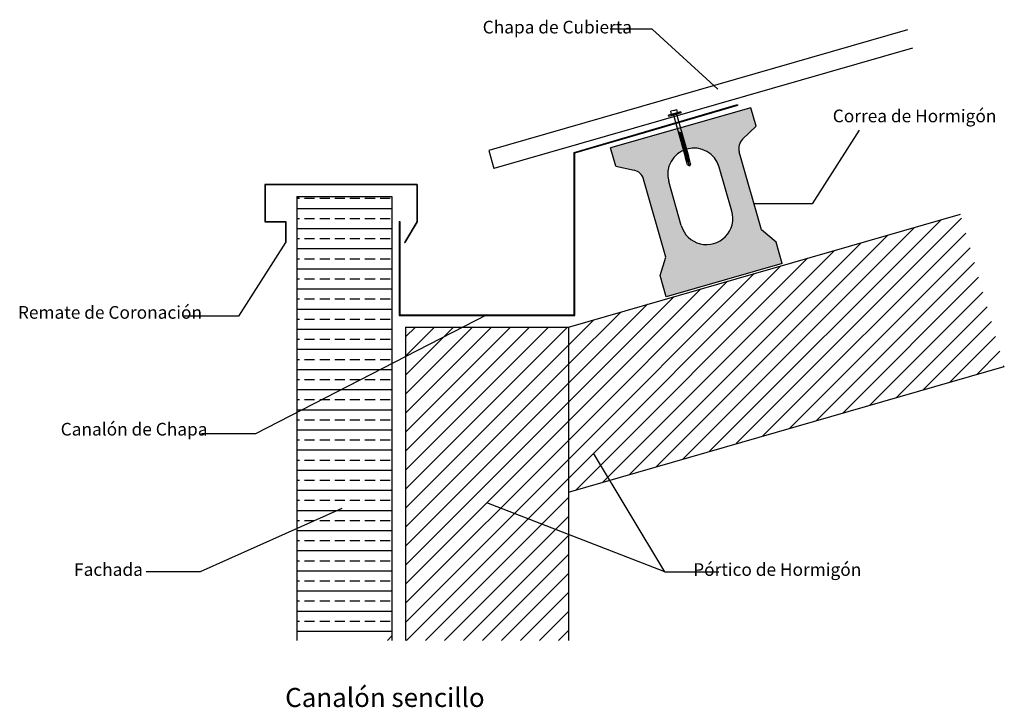
# Model space of a CAD drawing. Units: centimetres. Extents: x 3099.4 to 3137.3, y 156.4 to 199.8.
# Drawn here: x 3135.8 to 3137.3, y 198.7 to 199.8 of the extents above; entities that cross this region are included whole.
import ezdxf

# ---------------------------------------------------------------- set-up
doc = ezdxf.new("R2010")
doc.units = ezdxf.units.CM
doc.header["$LTSCALE"] = 25
doc.header["$MEASUREMENT"] = 0
doc.layers.get('0').update_dxf_attribs({"linetype": 'CONTINUOUS'})
for name, color, linetype in [('CANALÓN', 7, 'CONTINUOUS'), ('CHAPA', 7, 'CONTINUOUS'), ('MUROS', 1, 'CONTINUOUS'), ('PERFILES', 8, 'CONTINUOUS'), ('remates', 7, 'CONTINUOUS'), ('terxto', 251, 'CONTINUOUS'), ('TORNILLOS', 2, 'CONTINUOUS')]:
    doc.layers.add(name, color=color, linetype=linetype)
doc.styles.get("Standard").update_dxf_attribs({"font": 'txt8'})

# ---------------------------------------------------------------- blocks, each defined once
blk = doc.blocks.new('A$C19AA6ED7')
at = {"color": 8}
for p, q in [((0.0192, 0.0857), (0, 0.0802)), ((0.0005, 0.0783), (0, 0.0802)), ((0.0198, 0.0838), (0.0005, 0.0783)), ((0.0082, 0.0878), (0.0034, 0.0865)), ((0.0048, 0.0816), (0.0034, 0.0865)), ((0.0048, 0.0816), (0.0144, 0.0843)), ((0.0082, 0.0878), (0.013, 0.0891)), ((0.0144, 0.0843), (0.013, 0.0891)), ((0.0198, 0.0838), (0.0192, 0.0857)), ((0.0152, 0.054), (0.0208, 0.0528)), ((0.0155, 0.053), (0.021, 0.0518)), ((0.0158, 0.052), (0.0213, 0.0508)), ((0.0161, 0.051), (0.0216, 0.0498)), ((0.0164, 0.0501), (0.0219, 0.0488)), ((0.0166, 0.0491), (0.0222, 0.0478)), ((0.0169, 0.0481), (0.0225, 0.0468)), ((0.0172, 0.0471), (0.0227, 0.0458)), ((0.0175, 0.0461), (0.023, 0.0448)), ((0.0178, 0.0451), (0.0233, 0.0438)), ((0.0181, 0.0441), (0.0236, 0.0428)), ((0.0184, 0.0431), (0.0239, 0.0418)), ((0.0186, 0.0421), (0.0242, 0.0408)), ((0.0189, 0.0411), (0.0244, 0.0399)), ((0.0192, 0.0401), (0.0247, 0.0389)), ((0.0195, 0.0392), (0.025, 0.0379)), ((0.0198, 0.0382), (0.0253, 0.0369)), ((0.02, 0.0372), (0.0256, 0.0359)), ((0.0203, 0.0362), (0.0259, 0.0349)), ((0.0206, 0.0352), (0.0261, 0.0339)), ((0.0209, 0.0342), (0.0264, 0.0329)), ((0.0212, 0.0332), (0.0267, 0.0319)), ((0.0215, 0.0322), (0.027, 0.0309)), ((0.0218, 0.0312), (0.0273, 0.03)), ((0.022, 0.0302), (0.0276, 0.029)), ((0.0223, 0.0292), (0.0278, 0.028)), ((0.0226, 0.0282), (0.0281, 0.027)), ((0.0229, 0.0273), (0.0284, 0.026)), ((0.0232, 0.0263), (0.0287, 0.025)), ((0.0235, 0.0253), (0.029, 0.024)), ((0.0237, 0.0243), (0.0293, 0.023)), ((0.024, 0.0233), (0.0295, 0.022)), ((0.0243, 0.0223), (0.0298, 0.021)), ((0.0246, 0.0213), (0.0301, 0.0201)), ((0.0249, 0.0203), (0.0304, 0.0191)), ((0.0252, 0.0193), (0.0307, 0.0181)), ((0.0254, 0.0183), (0.031, 0.0171)), ((0.0257, 0.0174), (0.0312, 0.0161)), ((0.026, 0.0164), (0.0315, 0.0151)), ((0.0263, 0.0154), (0.0318, 0.0141)), ((0.0266, 0.0144), (0.0321, 0.0132)), ((0.0268, 0.0134), (0.0324, 0.0122)), ((0.0271, 0.0125), (0.0326, 0.0112)), ((0.0274, 0.0115), (0.0329, 0.0102)), ((0.0277, 0.0105), (0.0332, 0.0092)), ((0.028, 0.0095), (0.0335, 0.0082)), ((0.0283, 0.0085), (0.0331, 0.0074)), ((0.0285, 0.0075), (0.0313, 0.0069)), ((0.0337, 0.0076), (0.0289, 0.0062)), ((0.0332, 0), (0.0301, 0.002)), ((0.0332, 0), (0.0313, 0.0069)), ((0.0349, 0.0034), (0.0332, 0))]:
    blk.add_line(p, q, dxfattribs=at)
at = {"layer": 'PERFILES', "color": 8}
for p, q in [((0.0077, 0.0804), (0.027, 0.0128)), ((0.0124, 0.0817), (0.0315, 0.0156)), ((0.0349, 0.0034), (0.0315, 0.0156)), ((0.0301, 0.002), (0.027, 0.0128))]:
    blk.add_line(p, q, dxfattribs=at)
blk = doc.blocks.new('A$C33E02443')
h = blk.add_hatch()
h.set_pattern_fill('DOTS', color=252, scale=0.0025, style=0)
h.set_pattern_definition([(15.9432, (0.1105768, 0.266479), (0.0029982, -0.00327101), [0, -0.00396875])])
h.paths.add_polyline_path([(0.1792, 0.0261), (0.0879, 0), (0.0783, 0.0337), (0.0873, 0.0622), (0.0521, 0.1854, 0.273943), (0.0373, 0.1995), (0.0082, 0.206), (0, 0.2349), (0.1106, 0.2665), (0.1202, 0.2328, 0.414214), (0.0917, 0.1815), (0.1115, 0.1123, 0.414214), (0.1628, 0.0838)])
h.paths.add_polyline_path([(0.2706, 0.0522), (0.1792, 0.0261), (0.1628, 0.0838, 0.414214), (0.1913, 0.1351), (0.1715, 0.2043, 0.414214), (0.1202, 0.2328), (0.1106, 0.2665), (0.2212, 0.2981), (0.2294, 0.2692), (0.2082, 0.2483, 0.273943), (0.203, 0.2286), (0.2382, 0.1054), (0.261, 0.0858)])
at = {"color": 252}
for p, q in [((0.2212, 0.2981), (0, 0.2349)), ((0.2294, 0.2692), (0.2212, 0.2981)), ((0.2294, 0.2692), (0.2082, 0.2483)), ((0.0082, 0.206), (0, 0.2349)), ((0.2382, 0.1054), (0.203, 0.2286)), ((0.0082, 0.206), (0.0373, 0.1995)), ((0.0873, 0.0622), (0.0521, 0.1854)), ((0.1115, 0.1123), (0.0917, 0.1815)), ((0.261, 0.0858), (0.2382, 0.1054)), ((0.2706, 0.0522), (0.261, 0.0858)), ((0.0783, 0.0337), (0.0873, 0.0622)), ((0.2706, 0.0522), (0.0879, 0)), ((0.0879, 0), (0.0783, 0.0337))]:
    blk.add_line(p, q, dxfattribs=at)
at = {"color": 8}
blk.add_line((0.1913, 0.1351), (0.1715, 0.2043), dxfattribs=at)
for centre, radius, start, end in [((0.1316, 0.1929), 0.0415, 15.9432, 195.9432), ((0.2223, 0.2341), 0.02, 134.6636, 195.9432), ((0.0329, 0.18), 0.02, 15.9432, 77.2229), ((0.1514, 0.1237), 0.0415, 195.9432, 195.9432), ((0.1514, 0.1237), 0.0415, 195.9432, 15.9432)]:
    blk.add_arc(centre, radius, start, end, dxfattribs=at)

msp = doc.modelspace()

# ---------------------------------------------------------------- hatches: boundary and pattern name
at = {"layer": 'MUROS', "linetype": 'Continuous', "ltscale": 0.005}
h = msp.add_hatch(dxfattribs=at)
h.set_pattern_fill('BRASS', color=252, scale=0.005, style=0)
h.set_pattern_definition([(0, (899.82575, -638.08037), (0, 0.03175), []), (0, (899.82575, -638.064494), (0, 0.03175), [0.015875, -0.0079375])])
h.paths.add_polyline_path([(3136.3384, 199.5351), (3136.1912, 199.5351), (3136.1884, 199.5323), (3136.1884, 198.8351), (3136.3312, 198.8351), (3136.3384, 198.8423)])

# ---------------------------------------------------------------- linework, layer by layer
at = {"color": 8, "linetype": 'Continuous', "ltscale": 0.005}
for p, q in [((3136.8394, 199.1333), (3137.2048, 199.4986)), ((3136.8815, 199.1454), (3137.237, 199.5009)), ((3136.7551, 199.109), (3137.1205, 199.4744)), ((3136.7972, 199.1211), (3137.1626, 199.4865)), ((3136.9236, 199.1575), (3137.2437, 199.4776)), ((3136.713, 199.0969), (3137.0784, 199.4622)), ((3136.6708, 199.0847), (3137.0362, 199.4501)), ((3136.9658, 199.1697), (3137.2504, 199.4543)), ((3136.6287, 199.0726), (3136.9941, 199.438)), ((3137.0079, 199.1818), (3137.2571, 199.431)), ((3136.6168, 199.0906), (3136.952, 199.4258)), ((3136.6168, 199.1206), (3136.9098, 199.4137)), ((3136.6168, 199.1506), (3136.8677, 199.4016)), ((3137.05, 199.1939), (3137.2638, 199.4077)), ((3136.6168, 199.1806), (3136.8256, 199.3894)), ((3137.0922, 199.2061), (3137.2705, 199.3844)), ((3136.6168, 199.2106), (3136.7834, 199.3773)), ((3136.6168, 199.2406), (3136.7413, 199.3652)), ((3136.6168, 199.2706), (3136.6992, 199.353)), ((3137.1343, 199.2182), (3137.2772, 199.3611)), ((3136.6168, 199.3006), (3136.657, 199.3409)), ((3137.1764, 199.2303), (3137.2839, 199.3378)), ((3136.3597, 199.3136), (3136.3754, 199.3293)), ((3136.3597, 199.2836), (3136.4054, 199.3293)), ((3136.3597, 199.2536), (3136.4354, 199.3293)), ((3136.3597, 199.2236), (3136.4654, 199.3293)), ((3136.3597, 199.1936), (3136.4954, 199.3293)), ((3136.3597, 199.1636), (3136.5254, 199.3293)), ((3136.3597, 199.1336), (3136.5554, 199.3293)), ((3136.3597, 199.1036), (3136.5854, 199.3293)), ((3136.3597, 199.0736), (3136.6154, 199.3293)), ((3137.2186, 199.2425), (3137.2906, 199.3145)), ((3136.3597, 199.0436), (3136.6168, 199.3006)), ((3137.2607, 199.2546), (3137.2974, 199.2912)), ((3136.3597, 199.0136), (3136.6168, 199.2706)), ((3137.3028, 199.2667), (3137.3041, 199.2679)), ((3136.3597, 198.9836), (3136.6168, 199.2406)), ((3136.3597, 198.9536), (3136.6168, 199.2106)), ((3136.3597, 198.9236), (3136.6168, 199.1806)), ((3136.3597, 198.8936), (3136.6168, 199.1506)), ((3136.3597, 198.8636), (3136.6168, 199.1206)), ((3136.3612, 198.8351), (3136.6168, 199.0906)), ((3136.3912, 198.8351), (3136.6168, 199.0606)), ((3136.4212, 198.8351), (3136.6168, 199.0306)), ((3136.4512, 198.8351), (3136.6168, 199.0006)), ((3136.4812, 198.8351), (3136.6168, 198.9706)), ((3136.5112, 198.8351), (3136.6168, 198.9406)), ((3136.5412, 198.8351), (3136.6168, 198.9106)), ((3136.5712, 198.8351), (3136.6168, 198.8806)), ((3136.3312, 198.8351), (3136.3384, 198.8423)), ((3136.6012, 198.8351), (3136.6168, 198.8506))]:
    msp.add_line(p, q, dxfattribs=at)
at = {"layer": 'CANALÓN', "color": 5}
for p, q in [((3136.6259, 199.6046), (3136.8836, 199.6801)), ((3136.7515, 199.6405), (3136.8838, 199.6793)), ((3136.6267, 199.604), (3136.7515, 199.6405)), ((3136.6259, 199.3477), (3136.6259, 199.6046)), ((3136.6267, 199.3477), (3136.6267, 199.604)), ((3136.3499, 199.4959), (3136.3499, 199.3477)), ((3136.3499, 199.4959), (3136.3507, 199.4959)), ((3136.3507, 199.4959), (3136.3507, 199.3485)), ((3136.3499, 199.3477), (3136.6267, 199.3477)), ((3136.3507, 199.3485), (3136.6267, 199.3485))]:
    msp.add_line(p, q, dxfattribs=at)
at = {"layer": 'CANALÓN', "color": 5, "linetype": 'Continuous', "ltscale": 0.005}
msp.add_line((3136.8836, 199.6801), (3136.8838, 199.6793), dxfattribs=at)
at = {"layer": 'CHAPA'}
for p, q in [((3137.1514, 199.7981), (3136.4909, 199.6079)), ((3137.1597, 199.7693), (3136.4992, 199.5791))]:
    msp.add_line(p, q, dxfattribs=at)
at = {"layer": 'CHAPA', "linetype": 'Continuous', "ltscale": 0.005}
msp.add_line((3136.4909, 199.6079), (3136.4992, 199.5791), dxfattribs=at)
at = {"layer": 'MUROS', "color": 8, "linetype": 'Continuous', "ltscale": 0.005}
msp.add_line((3136.1884, 199.5323), (3136.1912, 199.5351), dxfattribs=at)
at = {"layer": 'MUROS'}
for p, q in [((3136.1884, 199.5351), (3136.3384, 199.5351)), ((3136.1884, 199.5351), (3136.1884, 198.8351)), ((3136.3384, 199.5351), (3136.3384, 198.8351)), ((3136.6168, 199.3293), (3137.2351, 199.5074)), ((3136.3597, 199.3293), (3136.3597, 198.8351)), ((3136.3597, 199.3293), (3136.6168, 199.3293)), ((3136.6168, 199.3293), (3136.6168, 198.8351)), ((3136.6168, 199.0691), (3137.3043, 199.2671))]:
    msp.add_line(p, q, dxfattribs=at)
at = {"layer": 'PERFILES', "color": 252}
for p, q in [((3137.0753, 199.6399), (3137.0013, 199.5236)), ((3137.0013, 199.5236), (3136.9097, 199.5236)), ((3136.1703, 199.4625), (3136.0962, 199.3462)), ((3136.0962, 199.3462), (3136.0087, 199.3462)), ((3136.1229, 199.1607), (3136.0379, 199.1607)), ((3136.7688, 198.9434), (3136.6565, 199.1304)), ((3136.2595, 199.0429), (3136.0356, 198.9434)), ((3136.7688, 198.9434), (3136.4882, 199.0521)), ((3136.0356, 198.9434), (3135.9506, 198.9434)), ((3136.7688, 198.9434), (3136.8539, 198.9434))]:
    msp.add_line(p, q, dxfattribs=at)
at = {"layer": 'PERFILES', "color": 5}
msp.add_line((3136.1703, 199.4625), (3136.1709, 199.4625), dxfattribs=at)
at = {"layer": 'PERFILES', "color": 5, "linetype": 'Continuous', "ltscale": 0.005}
msp.add_line((3136.3581, 199.4627), (3136.3587, 199.4624), dxfattribs=at)
at = {"layer": 'PERFILES'}
msp.add_line((3136.4882, 199.3483), (3136.1229, 199.1607), dxfattribs=at)
at = {"layer": 'remates', "color": 5}
for p, q in [((3136.3782, 199.5543), (3136.1379, 199.5543)), ((3136.1379, 199.5543), (3136.1379, 199.4953)), ((3136.3776, 199.5537), (3136.1385, 199.5537)), ((3136.1385, 199.5537), (3136.1385, 199.4959)), ((3136.3776, 199.5537), (3136.3776, 199.4954)), ((3136.3782, 199.5543), (3136.3782, 199.4953)), ((3136.1379, 199.4953), (3136.1703, 199.4953)), ((3136.1385, 199.4959), (3136.1709, 199.4959)), ((3136.1703, 199.4953), (3136.1703, 199.4625)), ((3136.1709, 199.4959), (3136.1709, 199.4625))]:
    msp.add_line(p, q, dxfattribs=at)
at = {"layer": 'remates', "color": 5, "linetype": 'Continuous', "ltscale": 0.005}
for p, q in [((3136.3776, 199.4954), (3136.3581, 199.4627)), ((3136.3782, 199.4953), (3136.3587, 199.4624))]:
    msp.add_line(p, q, dxfattribs=at)
at = {"layer": 'terxto', "color": 252}
for p, q in [((3136.7488, 199.7989), (3136.6825, 199.7989)), ((3136.8525, 199.7043), (3136.7488, 199.7989))]:
    msp.add_line(p, q, dxfattribs=at)

# ---------------------------------------------------------------- block references
at = {"layer": 'PERFILES', "linetype": 'Continuous', "ltscale": 0.005}
msp.add_blockref('A$C33E02443', (3136.6832, 199.3771), dxfattribs=at)
at = {"layer": 'TORNILLOS', "linetype": 'Continuous', "ltscale": 0.005}
msp.add_blockref('A$C19AA6ED7', (3136.7746, 199.5831), dxfattribs=at)

# ---------------------------------------------------------------- texts
at = {"layer": 'terxto', "color": 8, "width": 5.69511}
for s, insert, char_height, attachment_point in [('{\\fArial Narrow|b0|i0|c0|p34;Chapa de Cubierta }', (3136.4815, 199.8123), 0.02, 1), ('{\\fArial Narrow|b0|i0|c0|p34;Correa de Hormigón}', (3137.0337, 199.6722), 0.02, 1), ('{\\fArial Narrow|b0|i0|c0|p34;              Remate de Coronación}', (3135.6628, 199.3624), 0.02, 1), ('{\\fArial Narrow|b0|i0|c0|p34;Canalón de Chapa}', (3135.8158, 199.1782), 0.02, 1), ('{\\fArial Narrow|b0|i0|c0|p34;Pórtico de Hormigón}', (3137.0787, 198.9569), 0.02, 3), ('{\\fArial Narrow|b0|i0|c0|p34;Fachada}', (3135.8369, 198.9569), 0.02, 1), ('{\\fArial Narrow|b0|i0|c0|p34;\\C7;Canalón sencillo }', (3136.1699, 198.7601), 0.03, 1)]:
    msp.add_mtext(s, dxfattribs=dict(at, insert=insert, char_height=char_height, attachment_point=attachment_point))

doc.saveas('drawing.dxf')
